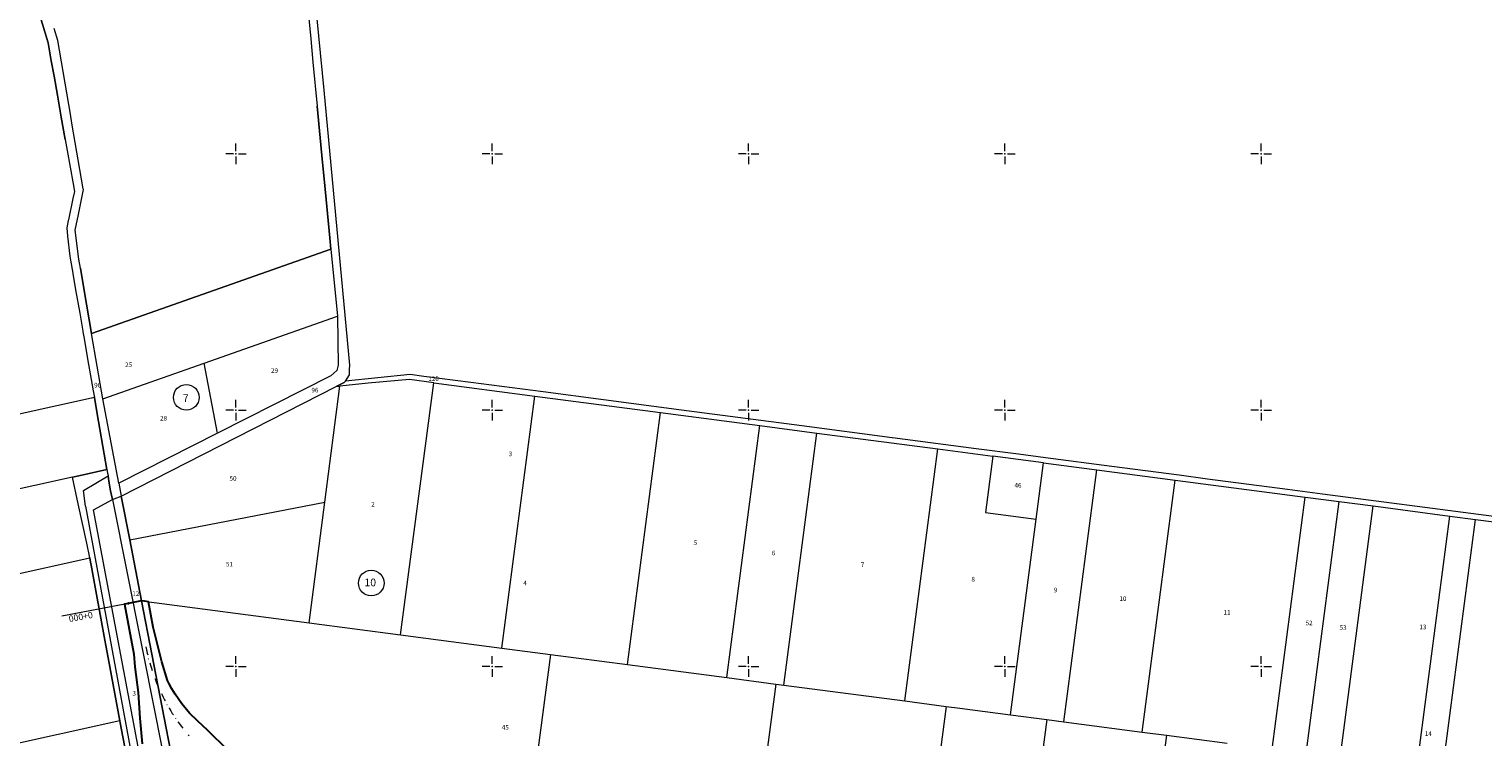
# Model space of a CAD drawing. Units: metres. Extents: x 431453 to 460707, y 4790657 to 4795960.
# Drawn here: x 453839 to 454973, y 4794145 to 4794697 of the extents above; entities that cross this region are included whole.
import ezdxf

# ---------------------------------------------------------------- set-up
doc = ezdxf.new("R2010")
doc.units = ezdxf.units.M
doc.linetypes.add('DASHDOT2', pattern=[12.7, 6.35, -3.175, 0, -3.175])
doc.linetypes.add('FILLED', pattern=[0])
for name, color, linetype, lineweight in [('_ALEKSANDROVO', 7, 'FILLED', 9), ('KADREG', 7, 'FILLED', 30), ('New_servitut_2020', 4, 'Continuous', 30)]:
    doc.layers.add(name, color=color, linetype=linetype, lineweight=lineweight)
for name, color, linetype in [('kr', 7, 'FILLED'), ('LIST', 7, 'Continuous'), ('Коридор', 7, 'Continuous'), ('Осова линия', 7, 'Continuous')]:
    doc.layers.add(name, color=color, linetype=linetype)
doc.styles.add('STYLE007', font='COMPLEX', dxfattribs={"width": 1.8, "oblique": 10, "height": 1.8})
doc.styles.add('styleSG', font='times.ttf')

# ---------------------------------------------------------------- blocks, each defined once
blk = doc.blocks.new('kr')
at = {"layer": 'LIST', "lineweight": 9}
for p, q in [((0, 1), (0, 4)), ((1, 0), (4, 0)), ((-1, 0), (-4, 0)), ((0, -1), (0, -4))]:
    blk.add_line(p, q, dxfattribs=at)
blk.add_point((0, 0), dxfattribs=at)

msp = doc.modelspace()

# ---------------------------------------------------------------- linework, layer by layer
at = {"layer": '_ALEKSANDROVO'}
for points in [[(454068.801, 4794649.69), (454059.254, 4794747.926), (454097.117, 4794794.588)], [(454052.505, 4794750.051), (454058.344, 4794689.68), (454060.092, 4794671.438), (454063.4, 4794637.209), (454067.562, 4794593.39), (454069.071, 4794577.843), (454073.26, 4794534.461), (454074.132, 4794525.559), (453887.382, 4794459.744), (453881.622, 4794493.477), (453878.714, 4794510.751), (453877.481, 4794517.913), (453874.534, 4794540.564), (453877, 4794552.626), (453880.975, 4794572.087), (453880.863, 4794572.84), (453872.019, 4794623.978), (453870.844, 4794630.95), (453860.989, 4794688.555), (453858.052, 4794697.952)], [(454053.404, 4794751.151), (454052.505, 4794750.051), (454058.344, 4794689.68)], [(453846.508, 4794709.837), (453853.368, 4794686.515), (453855.855, 4794672.691), (453858.022, 4794660.564), (453860.616, 4794645.8), (453863.648, 4794628.772), (453866.727, 4794611.181), (453868.242, 4794602.636), (453872.849, 4794576.687), (453873.932, 4794570.592), (453872.815, 4794565.246), (453869.322, 4794548.524), (453869.172, 4794547.903), (453867.96, 4794542.246), (453868.647, 4794535.663), (453870.356, 4794520.297), (453870.953, 4794516.967), (453872.61, 4794507.043), (453872.728, 4794506.54), (453874.884, 4794494.038), (453878.066, 4794475.631), (453880.431, 4794461.623), (453880.535, 4794461.12), (453881.181, 4794457.351), (453884.968, 4794435.676), (453886.264, 4794428.263), (453888.522, 4794415.196), (453889.506, 4794409.792), (453891.72, 4794397.101), (453898.308, 4794359.655), (453899.329, 4794353.625), (453899.82, 4794350.986), (453899.979, 4794349.981), (453900.193, 4794348.661), (453900.895, 4794344.641), (453902.19, 4794337.165), (453903.572, 4794330.312), (453910.51, 4794332.809), (454078.244, 4794418.406), (454084.522, 4794421.609), (454085.492, 4794422.521), (454088.498, 4794427.502), (454088.612, 4794431.625), (454088.839, 4794435.058), (454068.801, 4794649.69), (454059.254, 4794747.926)], [(453866.727, 4794611.181), (453863.648, 4794628.772), (453860.616, 4794645.8), (453858.022, 4794660.564), (453855.855, 4794672.691), (453853.368, 4794686.515), (453846.508, 4794709.837), (453846.212, 4794710.721)], [(453872.019, 4794623.978), (453870.844, 4794630.95), (453860.989, 4794688.555), (453858.052, 4794697.952)], [(454058.344, 4794689.68), (454060.092, 4794671.438), (454063.4, 4794637.209)], [(454085.492, 4794422.521), (454088.498, 4794427.502), (454088.612, 4794431.625), (454088.839, 4794435.058), (454068.801, 4794649.69)], [(454069.071, 4794577.843), (454067.562, 4794593.39), (454063.4, 4794637.209)], [(453880.863, 4794572.84), (453872.019, 4794623.978)], [(453866.727, 4794611.181), (453868.242, 4794602.636), (453872.849, 4794576.687), (453873.932, 4794570.592), (453872.815, 4794565.246)], [(453878.714, 4794510.751), (453877.481, 4794517.913), (453874.534, 4794540.564), (453877, 4794552.626), (453880.975, 4794572.087), (453880.863, 4794572.84)], [(454074.132, 4794525.559), (454073.26, 4794534.461), (454069.071, 4794577.843)], [(453872.815, 4794565.246), (453869.322, 4794548.524), (453869.172, 4794547.903), (453867.96, 4794542.246), (453868.647, 4794535.663)], [(453868.647, 4794535.663), (453870.356, 4794520.297), (453870.953, 4794516.967), (453872.61, 4794507.043), (453872.728, 4794506.54), (453874.884, 4794494.038)], [(453887.382, 4794459.744), (454074.132, 4794525.559)], [(454074.132, 4794525.559), (454079.138, 4794473.277)], [(453878.714, 4794510.751), (453881.622, 4794493.477), (453887.382, 4794459.744)], [(453874.884, 4794494.038), (453878.066, 4794475.631), (453880.431, 4794461.623), (453880.535, 4794461.12), (453881.181, 4794457.351)], [(453975.279, 4794436.656), (454079.138, 4794473.277)], [(454079.138, 4794473.277), (454079.779, 4794435.245), (454078.78, 4794431.084), (454074.046, 4794426.9), (453985.663, 4794382.147)], [(453881.181, 4794457.351), (453884.968, 4794435.676), (453886.264, 4794428.263), (453888.522, 4794415.196), (453889.506, 4794409.792)], [(453896.097, 4794408.735), (453887.382, 4794459.744)], [(453896.097, 4794408.735), (453975.279, 4794436.656)], [(453985.663, 4794382.147), (453975.279, 4794436.656)], [(454085.492, 4794422.521), (454084.522, 4794421.609), (454078.244, 4794418.406)], [(454154.291, 4794421.375), (454135.352, 4794423.834), (454103.266, 4794421.155), (454081.135, 4794418.701)], [(454128.495, 4794224.7), (454154.291, 4794421.375)], [(454154.291, 4794421.375), (454233.285, 4794411.006)], [(453889.506, 4794409.792), (453708.207, 4794369.898)], [(453914.001, 4794132.826), (453909.699, 4794155.953), (453909.378, 4794157.651), (453900.28, 4794206.67), (453898.493, 4794216.41), (453897.729, 4794220.682), (453886.965, 4794279.063), (453886.529, 4794281.388), (453885.926, 4794284.719), (453883.742, 4794296.22), (453876.722, 4794327.05), (453872.351, 4794347.678), (453877.251, 4794348.794), (453899.329, 4794353.625), (453898.308, 4794359.655), (453891.72, 4794397.101), (453889.506, 4794409.792), (453708.207, 4794369.898)], [(453889.506, 4794409.792), (453891.72, 4794397.101), (453898.308, 4794359.655), (453899.329, 4794353.625)], [(453908.606, 4794343.116), (453896.097, 4794408.735)], [(453910.51, 4794332.809), (454078.244, 4794418.406)], [(453950.401, 4794126.446), (453926.268, 4794251.22), (453917.094, 4794298.74), (453910.51, 4794332.809), (454078.244, 4794418.406)], [(454069.28, 4794328.128), (454081.135, 4794418.701)], [(454078.244, 4794418.406), (454081.135, 4794418.701)], [(454207.489, 4794214.332), (454233.285, 4794411.006)], [(454233.285, 4794411.006), (454331.217, 4794398.178)], [(454305.483, 4794201.502), (454331.217, 4794398.178)], [(454331.217, 4794398.178), (454408.715, 4794387.976)], [(454382.983, 4794191.363), (454408.715, 4794387.976)], [(454408.715, 4794387.976), (454453.267, 4794382.183)], [(453985.663, 4794382.147), (453908.606, 4794343.116)], [(454427.456, 4794185.51), (454453.267, 4794382.183)], [(454453.267, 4794382.183), (454547.71, 4794369.764)], [(454521.97, 4794173.151), (454547.71, 4794369.764)], [(454547.71, 4794369.764), (454590.571, 4794364.143)], [(454590.571, 4794364.143), (454584.798, 4794320.286), (454624.481, 4794315.066)], [(454630.247, 4794358.923), (454590.571, 4794364.143)], [(453899.329, 4794353.625), (453877.251, 4794348.794), (453872.351, 4794347.678)], [(453914.001, 4794132.826), (453909.699, 4794155.953), (453909.378, 4794157.651), (453900.28, 4794206.67), (453898.493, 4794216.41), (453897.729, 4794220.682), (453886.965, 4794279.063), (453886.529, 4794281.388), (453885.926, 4794284.719), (453883.742, 4794296.22), (453876.722, 4794327.05), (453872.351, 4794347.678), (453877.251, 4794348.794), (453899.329, 4794353.625), (453899.82, 4794350.986), (453899.979, 4794349.981), (453900.193, 4794348.661), (453900.895, 4794344.641), (453902.19, 4794337.165), (453903.572, 4794330.312), (453910.51, 4794332.809), (453917.094, 4794298.74), (453926.268, 4794251.22), (453950.401, 4794126.446)], [(453899.329, 4794353.625), (453899.82, 4794350.986), (453899.979, 4794349.981), (453900.193, 4794348.661)], [(454624.481, 4794315.066), (454630.247, 4794358.923)], [(454630.247, 4794358.923), (454671.746, 4794353.527)], [(454645.997, 4794156.852), (454671.746, 4794353.527)], [(454671.746, 4794353.527), (454732.799, 4794345.53)], [(453872.351, 4794347.678), (453720.49, 4794314.225)], [(453885.926, 4794284.719), (453883.742, 4794296.22), (453876.722, 4794327.05), (453872.351, 4794347.678)], [(453882.485, 4794325.204), (453881.004, 4794337.249), (453900.193, 4794348.661)], [(453903.572, 4794330.312), (453902.19, 4794337.165), (453900.895, 4794344.641), (453900.193, 4794348.661)], [(453908.606, 4794343.116), (453910.51, 4794332.809)], [(454706.986, 4794148.856), (454732.799, 4794345.53)], [(454732.799, 4794345.53), (454834.282, 4794332.228)], [(453936.19, 4794071.067), (453888.908, 4794322.338), (453903.572, 4794330.312)], [(453903.572, 4794330.312), (453910.51, 4794332.809)], [(453903.572, 4794330.312), (453937.407, 4794160.567), (453954.472, 4794074.503), (453955.792, 4794067.964), (453961.886, 4794037.285)], [(453917.094, 4794298.74), (453910.51, 4794332.809)], [(454808.471, 4794135.554), (454834.282, 4794332.228)], [(454834.282, 4794332.228), (454860.771, 4794328.747)], [(453882.485, 4794325.204), (453950.177, 4793959.266), (453950.694, 4793950.811), (453948.312, 4793939.248), (453944.714, 4793926.654), (453941.521, 4793922.24), (453932.267, 4793913.125), (453858.322, 4793845.818)], [(453917.094, 4794298.74), (454069.28, 4794328.128)], [(454056.978, 4794234.112), (454069.28, 4794328.128)], [(454835.025, 4794132.102), (454860.771, 4794328.747)], [(454860.771, 4794328.747), (454887.298, 4794325.265)], [(454861.548, 4794128.589), (454887.298, 4794325.265)], [(454887.298, 4794325.265), (454947.282, 4794317.359)], [(454604.452, 4794162.311), (454624.481, 4794315.066)], [(454921.486, 4794120.747), (454947.282, 4794317.359)], [(454941.54, 4794118.131), (454967.287, 4794314.744)], [(454947.282, 4794317.359), (454967.287, 4794314.744)], [(454967.287, 4794314.744), (455008.005, 4794309.404)], [(453926.268, 4794251.22), (453917.094, 4794298.74)], [(453734.448, 4794251.256), (453885.926, 4794284.719)], [(453885.926, 4794284.719), (453886.529, 4794281.388), (453886.965, 4794279.063), (453897.729, 4794220.682), (453898.493, 4794216.41), (453900.28, 4794206.67), (453909.378, 4794157.651)], [(453926.268, 4794251.22), (454056.978, 4794234.112)], [(453950.401, 4794126.446), (453926.268, 4794251.22)], [(454056.978, 4794234.112), (454128.495, 4794224.7)], [(454128.495, 4794224.7), (454207.489, 4794214.332)], [(454207.489, 4794214.332), (454245.367, 4794209.412)], [(454245.367, 4794209.412), (454229.917, 4794091.231)], [(454245.367, 4794209.412), (454305.483, 4794201.502)], [(454305.483, 4794201.502), (454382.983, 4794191.363)], [(454382.983, 4794191.363), (454421.226, 4794186.307)], [(454421.226, 4794186.307), (454405.475, 4794066.009)], [(454421.226, 4794186.307), (454427.456, 4794185.51)], [(454427.456, 4794185.51), (454521.97, 4794173.151)], [(454521.97, 4794173.151), (454554.177, 4794168.887)], [(454554.177, 4794168.887), (454534.947, 4794022.738)], [(454554.177, 4794168.887), (454564.761, 4794167.532), (454604.452, 4794162.311)], [(454604.452, 4794162.311), (454632.61, 4794158.597)], [(453909.378, 4794157.651), (453762.297, 4794125.192)], [(453909.378, 4794157.651), (453909.699, 4794155.953), (453914.001, 4794132.826), (453923.798, 4794079.975), (453924.667, 4794075.199)], [(454632.61, 4794158.597), (454610.981, 4793993.452)], [(454632.61, 4794158.597), (454645.997, 4794156.852)], [(454645.997, 4794156.852), (454706.986, 4794148.856)], [(454706.986, 4794148.856), (454726.121, 4794146.39)], [(454726.121, 4794146.39), (454700.788, 4793953.212)], [(454726.121, 4794146.39), (454773.466, 4794140.145)]]:
    msp.add_lwpolyline(points, dxfattribs=at)
at = {"layer": '_ALEKSANDROVO', "color": 0}
msp.add_lwpolyline([(455189.607, 4794289.608), (455100.397, 4794301.32), (454975.489, 4794317.707), (454847.717, 4794334.484), (454820.625, 4794338.044), (454758.141, 4794346.269), (454735.901, 4794349.196), (454683.381, 4794356.021), (454631.738, 4794362.821), (454610.673, 4794365.59), (454577.594, 4794369.941), (454512.375, 4794378.491), (454512.055, 4794378.5), (454441.666, 4794387.755), (454347.722, 4794400.098), (454286.669, 4794408.097), (454239.76, 4794414.267), (454183.372, 4794421.635), (454146.675, 4794426.336), (454136.025, 4794427.817), (454085.492, 4794422.521)], dxfattribs=at)
at = {"layer": '_ALEKSANDROVO', "linetype": 'FILLED', "lineweight": 13}
for centre in [(453961.22, 4794410.022), (454105.54, 4794265.12)]:
    msp.add_circle(centre, 10, dxfattribs=at)
at = {"layer": 'KADREG', "lineweight": 20}
for points in [[(454052.505, 4794750.051), (454058.344, 4794689.68), (454060.092, 4794671.438), (454063.4, 4794637.209), (454067.562, 4794593.39), (454069.071, 4794577.843), (454073.26, 4794534.461), (454074.132, 4794525.559), (453887.382, 4794459.744), (453881.622, 4794493.477), (453878.714, 4794510.751), (453877.481, 4794517.913), (453874.534, 4794540.564), (453877, 4794552.626), (453880.975, 4794572.087), (453880.863, 4794572.84), (453872.019, 4794623.978), (453870.844, 4794630.95), (453860.989, 4794688.555), (453858.052, 4794697.952)], [(453846.508, 4794709.837), (453853.368, 4794686.515), (453855.855, 4794672.691), (453858.022, 4794660.564), (453860.616, 4794645.8), (453863.648, 4794628.772), (453866.727, 4794611.181), (453868.242, 4794602.636), (453872.849, 4794576.687), (453873.932, 4794570.592), (453872.815, 4794565.246), (453869.322, 4794548.524), (453869.172, 4794547.903), (453867.96, 4794542.246), (453868.647, 4794535.663), (453870.356, 4794520.297), (453870.953, 4794516.967), (453872.61, 4794507.043), (453872.728, 4794506.54), (453874.884, 4794494.038), (453878.066, 4794475.631), (453880.431, 4794461.623), (453880.535, 4794461.12), (453881.181, 4794457.351), (453884.968, 4794435.676), (453886.264, 4794428.263), (453888.522, 4794415.196), (453889.506, 4794409.792), (453891.72, 4794397.101), (453898.308, 4794359.655), (453899.329, 4794353.625), (453899.82, 4794350.986), (453899.979, 4794349.981), (453900.193, 4794348.661), (453900.895, 4794344.641), (453902.19, 4794337.165), (453903.572, 4794330.312), (453910.51, 4794332.809), (454078.244, 4794418.406), (454084.522, 4794421.609), (454085.492, 4794422.521), (454088.498, 4794427.502), (454088.612, 4794431.625), (454088.839, 4794435.058), (454068.801, 4794649.69), (454059.254, 4794747.926)], [(453914.001, 4794132.826), (453909.699, 4794155.953), (453909.378, 4794157.651), (453900.28, 4794206.67), (453898.493, 4794216.41), (453897.729, 4794220.682), (453886.965, 4794279.063), (453886.529, 4794281.388), (453885.926, 4794284.719), (453883.742, 4794296.22), (453876.722, 4794327.05), (453872.351, 4794347.678), (453877.251, 4794348.794), (453899.329, 4794353.625), (453898.308, 4794359.655), (453891.72, 4794397.101), (453889.506, 4794409.792), (453708.207, 4794369.898)], [(453950.401, 4794126.446), (453926.268, 4794251.22), (453917.094, 4794298.74), (453910.51, 4794332.809), (454078.244, 4794418.406)], [(453914.001, 4794132.826), (453909.699, 4794155.953), (453909.378, 4794157.651), (453900.28, 4794206.67), (453898.493, 4794216.41), (453897.729, 4794220.682), (453886.965, 4794279.063), (453886.529, 4794281.388), (453885.926, 4794284.719), (453883.742, 4794296.22), (453876.722, 4794327.05), (453872.351, 4794347.678), (453877.251, 4794348.794), (453899.329, 4794353.625), (453899.82, 4794350.986), (453899.979, 4794349.981), (453900.193, 4794348.661), (453900.895, 4794344.641), (453902.19, 4794337.165), (453903.572, 4794330.312), (453910.51, 4794332.809), (453917.094, 4794298.74), (453926.268, 4794251.22), (453950.401, 4794126.446)]]:
    msp.add_lwpolyline(points, dxfattribs=at)
at = {"layer": 'New_servitut_2020', "color": 1}
msp.add_lwpolyline([(453993.3, 4794134.883), (453977.915, 4794150.197), (453969.842, 4794157.633), (453963.681, 4794163.631), (453957.751, 4794170.772), (453952.45, 4794178.448), (453950.01, 4794182.465), (453947.747, 4794186.516), (453946.569, 4794188.967), (453942.185, 4794203.663), (453935.493, 4794230.736), (453931.813, 4794250.494), (453928.594, 4794250.908), (453928.593, 4794250.916), (453926.271, 4794251.206), (453915.909, 4794249.201), (453913.065, 4794248.651), (453920.411, 4794209.574), (453921.194, 4794199.677), (453923.561, 4794179.773), (453925.062, 4794159.771), (453926.676, 4794139.654)], dxfattribs=at)
at = {"layer": 'Коридор', "color": 3, "lineweight": 40}
msp.add_lwpolyline([(453915.909, 4794249.201), (453915.91, 4794249.201)], close=True, dxfattribs=at)
at = {"layer": 'Осова линия', "color": 1, "lineweight": 13}
msp.add_line((453922.946, 4794250.565), (453864.034, 4794239.188), dxfattribs=at)
at = {"layer": 'Осова линия', "color": 1, "linetype": 'DASHDOT2', "lineweight": 13, "flags": 128}
msp.add_lwpolyline([(453929.755, 4794215.305, 0.13091863), (453963.425, 4794145.803)], format="xyb", dxfattribs=at)

# ---------------------------------------------------------------- block references
at = {"layer": 'kr', "xscale": 2, "yscale": 2, "zscale": 2}
for p in [(454000, 4794600), (454200, 4794600), (454400, 4794600), (454600, 4794600), (454800, 4794600), (454000, 4794400), (454200, 4794400), (454400, 4794400), (454600, 4794400), (454800, 4794400), (454000, 4794200), (454200, 4794200), (454400, 4794200), (454600, 4794200), (454800, 4794200)]:
    msp.add_blockref('kr', p, dxfattribs=at)

# ---------------------------------------------------------------- texts
at = {"layer": '_ALEKSANDROVO', "style": 'STYLE007', "oblique": 10}
for s, p in [('25', (453913.507, 4794433.658)), ('29', (454027.339, 4794429.076)), ('90', (453889.297, 4794417.728)), ('120', (454150.099, 4794422.798)), ('96', (454058.863, 4794413.863)), ('28', (453940.782, 4794391.884)), ('3', (454212.805, 4794364.084)), ('50', (453994.975, 4794344.983)), ('46', (454607.522, 4794339.606)), ('2', (454105.554, 4794324.822)), ('5', (454357.1, 4794294.759)), ('6', (454418.124, 4794286.739)), ('51', (453992.213, 4794278.077)), ('7', (454487.583, 4794277.659)), ('4', (454224.163, 4794263.34)), ('8', (454573.839, 4794266.339)), ('9', (454638.099, 4794257.893)), ('12', (453919.112, 4794255.033)), ('10', (454689.398, 4794251.189)), ('11', (454770.634, 4794240.546)), ('52', (454834.622, 4794232.172)), ('53', (454861.161, 4794228.67)), ('13', (454923.441, 4794229.027)), ('3', (453919.215, 4794177.288)), ('45', (454207.459, 4794150.709)), ('14', (454927.675, 4794145.843))]:
    msp.add_text(s, height=3.6, dxfattribs=at).set_placement(p)
at = {"layer": '_ALEKSANDROVO', "linetype": 'FILLED', "lineweight": 13, "style": 'STYLE007', "oblique": 10}
for s, p in [('7', (453958.522, 4794406.396)), ('10', (454100.239, 4794262.589))]:
    msp.add_text(s, height=6, dxfattribs=at).set_placement(p)
at = {"layer": 'Осова линия', "color": 1, "lineweight": 9, "style": 'styleSG'}
msp.add_text('0+000', height=5, rotation=190.324106, dxfattribs=at).set_placement((453887.739, 4794242.912))

doc.saveas('drawing.dxf')
